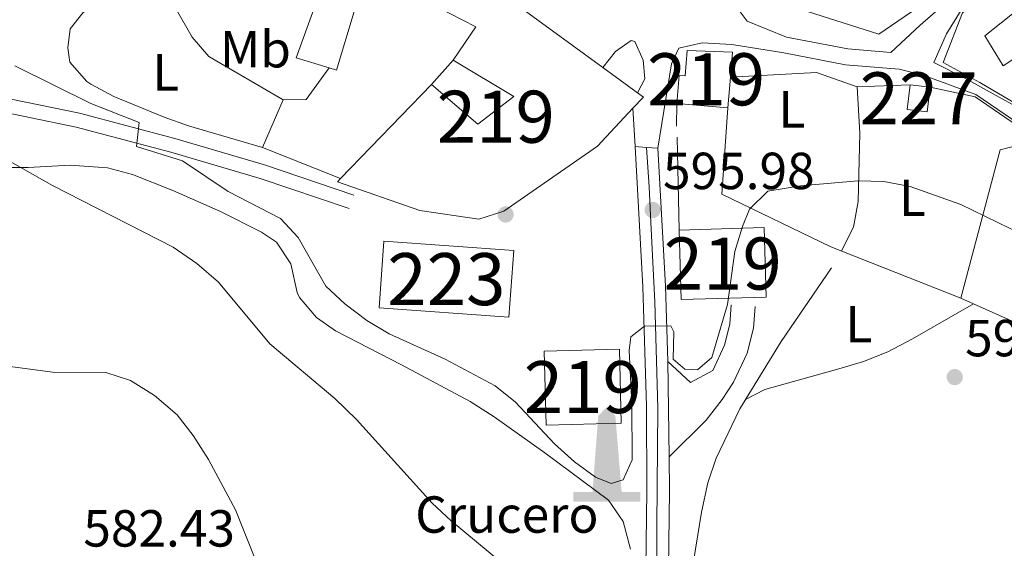
# Model space of a CAD drawing. Extents: x 607591 to 614492, y 724850 to 729593.
# Drawn here: x 608127 to 608316, y 727556 to 727657 of the extents above; entities that cross this region are included whole.
import ezdxf
from ezdxf.enums import TextEntityAlignment as Align

# ---------------------------------------------------------------- set-up
doc = ezdxf.new("R2010")
doc.units = 0
doc.header["$MEASUREMENT"] = 0
for name, pattern in [('DGN Style 3', [109.19866999999999, 77.99905, -31.19962]), ('DGN Style 4', [124.87647905, 62.39924, -31.19962, 0.07799905, -31.19962]), ('DGN Style 5', [54.599334999999996, 23.399715, -31.19962])]:
    doc.linetypes.add(name, pattern=pattern)
for name, color, linetype in [('Nivel 13', 7, 'Continuous'), ('Nivel 15', 7, 'Continuous'), ('Nivel 16', 7, 'Continuous'), ('Nivel 17', 7, 'Continuous'), ('Nivel 19', 7, 'Continuous'), ('Nivel 21', 7, 'Continuous'), ('Nivel 23', 7, 'Continuous'), ('Nivel 36', 7, 'Continuous'), ('Nivel 37', 7, 'Continuous'), ('Nivel 41', 7, 'Continuous'), ('Nivel 48', 7, 'Continuous'), ('Nivel 49', 7, 'Continuous'), ('Nivel 5', 7, 'Continuous'), ('Nivel 52', 7, 'Continuous'), ('Nivel 54', 7, 'Continuous'), ('Nivel 7', 7, 'Continuous')]:
    doc.layers.add(name, color=color, linetype=linetype)
doc.styles.add('Style-arial', font='arial.shx', dxfattribs={"bigfont": 'arialbig.shx'})
doc.styles.add('Style-arialn', font='arialn.shx', dxfattribs={"bigfont": 'arialnbig.shx'})

# ---------------------------------------------------------------- blocks, each defined once
blk = doc.blocks.new('5MONUM')
at = {"layer": 'Nivel 15', "linetype": 'Continuous', "lineweight": 0, "extrusion": (0, 0, -1)}
blk.add_hatch(color=252, dxfattribs=at).paths.add_polyline_path([(-6.43100000009872, -6.805000000167638), (-6.43100000009872, -4.90500000002794), (-2.831000000005588, -4.904000000096858), (-1.631000000052154, 9.694999999832362), (0.01899999985471368, 11.3949999997858), (1.668999999994412, 9.694999999832362), (2.768999999854714, -4.90500000002794), (6.468999999808148, -4.90500000002794), (6.467999999877065, -6.805000000167638)])
blk = doc.blocks.new('5PATER')
at = {"layer": 'Nivel 7', "linetype": 'Continuous', "lineweight": 0}
h = blk.add_hatch(color=53, dxfattribs=at)
edge = h.paths.add_edge_path()
edge.add_ellipse((0, 0), major_axis=(-1.095731442945027, -1.110710700472634), ratio=0.9994222409660316, start_angle=0, end_angle=360)
blk = doc.blocks.new('5PERFI')
at = {"layer": 'Nivel 17', "linetype": 'Continuous', "lineweight": 0}
h = blk.add_hatch(color=7, dxfattribs=at)
edge = h.paths.add_edge_path()
edge.add_arc((0, 0), 1.55999999938624, 315.0000000018422, 675.0000000018422)

msp = doc.modelspace()

# ---------------------------------------------------------------- linework, layer by layer
at = {"layer": 'Nivel 13', "color": 4, "linetype": 'Continuous', "lineweight": 0}
msp.add_polyline3d([(608282.6640000001, 727609.716, 593.605), (608273.0079999999, 727595.6070000001, 592.785), (608265.033, 727582.655, 592.624), (608260.4809999999, 727573.1669999999, 592.077), (608258.9140000001, 727568.4280000001, 591.6080000000001), (608257.662, 727562.8019999999, 591.058), (608256.0430000001, 727552.963, 590.166), (608255.061, 727537.8400000001, 588.7760000000001), (608256.061, 727515.717, 586.472), (608256.615, 727505.9010000001, 584.551), (608256.885, 727501.091, 583.924), (608257.3700000001, 727486.1089999999, 583.188), (608255.7239999999, 727462.311, 582.056)], dxfattribs=at)
at = {"layer": 'Nivel 15', "color": 1, "linetype": 'Continuous', "lineweight": 13, "extrusion": (0.1047124872085921, -0.07663535297355444, 0.9915454188776273), "elevation": 8522.23990085096, "flags": 128}
msp.add_lwpolyline([(946411.5029410941, -60492.23315525032), (946411.5029410943, -60500.57162015722)], dxfattribs=at)
at = {"layer": 'Nivel 15', "color": 1, "linetype": 'Continuous', "lineweight": 0, "extrusion": (0.06745662240372614, -0.1505328871358808, 0.9863008942429372), "elevation": -67910.55110638944, "flags": 128}
msp.add_lwpolyline([(852668.0871493036, 409672.2866291554), (852670.5474987861, 409676.4028734901), (852673.8920475952, 409674.3477824304), (852671.4316981127, 409670.2315380955), (852668.0871493036, 409672.2866291554)], dxfattribs=at)
at = {"layer": 'Nivel 15', "color": 1, "linetype": 'Continuous', "lineweight": 13, "extrusion": (0.1569918749439376, -0.004412141747499257, 0.9875900385315697), "elevation": 92871.30517372383, "flags": 128}
msp.add_lwpolyline([(744443.715167545, -580177.6936951187), (744442.9471325579, -580178.8206970079), (744440.7506788676, -580176.8532191336)], dxfattribs=at)
at = {"layer": 'Nivel 15', "color": 1, "linetype": 'Continuous', "lineweight": 13, "elevation": 602.508, "flags": 128}
msp.add_lwpolyline([(608270.1229999999, 727604.1329999999), (608253.777, 727603.638), (608253.3729999999, 727617.0020000001), (608269.719, 727617.497), (608270.1229999999, 727604.1329999999)], dxfattribs=at)
at = {"layer": 'Nivel 15', "color": 1, "linetype": 'Continuous', "lineweight": 13, "extrusion": (-0.01651784368813096, 0.05416843845310975, 0.9983951828386624), "elevation": 29966.66274545529, "flags": 128}
msp.add_lwpolyline([(-794001.3513047737, -517705.0250559428), (-793977.9785153857, -517714.030740049), (-793973.367312596, -517702.0231612409), (-793996.7401019842, -517693.0174771347), (-794001.3513047737, -517705.0250559428)], dxfattribs=at)
at = {"layer": 'Nivel 15', "color": 1, "linetype": 'Continuous', "lineweight": 13, "extrusion": (-0.04661950341530422, -0.01317109311888696, 0.9988258828281155), "elevation": -37336.16181722311, "flags": 128}
msp.add_lwpolyline([(-534820.5760223356, 782244.5913275527), (-534817.02399103, 782258.6074076968), (-534803.2126908903, 782255.0982271009), (-534806.7647221962, 782241.0821469566), (-534820.5760223356, 782244.5913275527)], dxfattribs=at)
at = {"layer": 'Nivel 15', "color": 1, "linetype": 'Continuous', "lineweight": 13}
for points in [[(608190.8430000001, 727678.9839999999, 603.5260000000001), (608202.3430000001, 727671.125, 603.5260000000001), (608198.6969999999, 727664.1159999999, 603.5260000000001), (608194.538, 727666.22, 603.356), (608190.905, 727658.9979999999, 601.997), (608187.4979999999, 727647.7479999999, 601.487), (608186.0490000001, 727648.1810000001, 601.772), (608179.712, 727650.075, 603.016), (608183.943, 727661.7960000001, 603.5260000000001), (608185.5009999999, 727671.878, 603.695), (608190.8430000001, 727678.9839999999, 603.5260000000001)], [(608325.6610000001, 727636.8230000001, 602.681), (608311.185, 727645.331, 598.945), (608304.163, 727649.189, 597.926), (608307.8770000001, 727658.754, 600.134), (608324.9909999999, 727672.0519999999, 600.304)], [(608244.477, 727640.425, 599.76), (608237.656, 727633.138, 600.8100000000001), (608219.6470000001, 727620.6410000001, 604.206), (608214.8430000001, 727619.094, 602.678), (608203.477, 727620.7930000001, 602.508), (608187.645, 727626.281, 601.8290000000001), (608188.2690000001, 727626.926, 601.847), (608205.7320000001, 727644.949, 602.338), (608214.6640000001, 727637.372, 602.338), (608221.5970000001, 727642.6529999999, 602.338), (608209.932, 727649.6510000001, 602.168), (608214.25, 727656.061, 602.508), (608206.804, 727659.895, 602.678), (608206.922, 727660.1030000001, 602.678), (608210.673, 727666.7039999999, 602.678), (608220.31, 727661.719, 603.697), (608238.7180000001, 727648.2479999999, 600.71)], [(608327.8330000001, 727666.895, 600.813), (608312.1680000001, 727654.318, 600.643), (608315.6810000001, 727648.5619999999, 601.323), (608330.03, 727658.088, 601.493)], [(608263.645, 727651.1880000001, 599.2810000000001), (608263.2450000001, 727646.3700000001, 599.128), (608262.7579999999, 727640.506, 598.941), (608252.943, 727641.3200000001, 598.941), (608253.389, 727646.706, 599.79), (608254.513, 727646.612, 599.79), (608254.923, 727651.514, 599.111), (608263.645, 727651.1880000001, 599.2810000000001)]]:
    msp.add_polyline3d(points, dxfattribs=at)
at = {"layer": 'Nivel 16', "color": 1, "linetype": 'Continuous', "lineweight": 13, "extrusion": (-0.01785072900407065, -0.01998431613741433, 0.9996409248237805), "elevation": -24796.28068188664, "flags": 128}
msp.add_lwpolyline([(-31139.70781002101, 947521.6145902881), (-31139.70781002089, 947527.9215202071)], dxfattribs=at)
at = {"layer": 'Nivel 16', "color": 1, "linetype": 'Continuous', "lineweight": 13, "extrusion": (0.0005099693345903073, 0.03898134018964857, 0.9992398085786498), "elevation": 29272.08464971554, "flags": 128}
msp.add_lwpolyline([(-598682.4212173498, -734948.9673048407), (-598682.4212173496, -734953.3279926304)], dxfattribs=at)
at = {"layer": 'Nivel 16', "color": 1, "linetype": 'Continuous', "lineweight": 13, "extrusion": (0.0003906297276821236, -0.01898971381901026, 0.9998196028171723), "elevation": -12981.99862006394, "flags": 128}
msp.add_lwpolyline([(623089.0723144927, 714835.9954141362), (623089.0723144929, 714853.8434081692)], dxfattribs=at)
at = {"layer": 'Nivel 16', "color": 1, "linetype": 'Continuous', "lineweight": 13}
for points in [[(608314.4639999999, 727670.183, 599.794), (608291.7350000001, 727654.655, 598.096), (608268.564, 727662.0689999999, 599.4540000000001), (608265.0290000001, 727664.422, 599.4540000000001), (608284.3430000001, 727680.182, 600.304), (608303.486, 727687.639, 599.794), (608309.824, 727684.594, 600.304), (608310.0930000001, 727683.7590000001, 600.274)], [(608188.2690000001, 727626.926, 599.4490000000001), (608173.26, 727632.8840000001, 599.788), (608177.21, 727642.037, 600.468), (608181.6740000001, 727642.0760000001, 600.6370000000001), (608186.0490000001, 727648.1810000001, 600.807)], [(608263.2450000001, 727646.3700000001, 598.0840000000001), (608279.7779999999, 727647.3019999999, 597.914), (608287.588, 727644.5519999999, 597.744), (608297.7749999999, 727644.913, 598.593)], [(608301.656, 727644.4310000001, 598.253), (608310.2660000001, 727642.5760000001, 597.743), (608320.658, 727635.506, 597.743), (608320.5419999999, 727633.7990000001, 597.573), (608315.0900000001, 727632.4280000001, 596.724), (608307.551, 727603.935, 596.214), (608282.5419999999, 727613.7960000001, 596.384), (608261.56, 727623.885, 596.894), (608262.7579999999, 727640.506, 597.913)]]:
    msp.add_polyline3d(points, dxfattribs=at)
at = {"layer": 'Nivel 21', "color": 7, "linetype": 'Continuous', "lineweight": 13, "extrusion": (0.001422165892095039, -0.02562338596272214, 0.9996706555341017), "elevation": -17183.57126173229, "flags": 128}
msp.add_lwpolyline([(647633.6856738112, 692602.0657081392), (647633.6856738115, 692594.7009687682)], dxfattribs=at)
at = {"layer": 'Nivel 21', "color": 7, "linetype": 'Continuous', "lineweight": 13, "extrusion": (-0.9784886859108722, -0.06083424016216142, 0.1971270827874929), "elevation": -639312.5008098903, "flags": 128}
msp.add_lwpolyline([(-688487.5447959739, 129156.3330644942), (-688461.0507446907, 129155.4334114519), (-688446.543710097, 129153.0690171752)], dxfattribs=at)
at = {"layer": 'Nivel 21', "color": 7, "linetype": 'Continuous', "lineweight": 13}
for points in [[(608334.771, 727689.916, 599.495), (608326.462, 727679.73, 598.518), (608323.314, 727676.2849999999, 598.323), (608305.179, 727661.1329999999, 597.117), (608299.709, 727656.392, 596.518), (608294.057, 727651.129, 596.059), (608285.77, 727651.801, 596.2090000000001), (608274.003, 727654.05, 596.2090000000001), (608266.452, 727657.1240000001, 596.488), (608263.977, 727660.4680000001, 596.827), (608262.5390000001, 727663.2350000001, 596.827), (608275.7050000001, 727675.9110000001, 598.067), (608277.565, 727677.315, 598.218), (608281.48, 727679.3130000001, 598.561), (608295.372, 727684.513, 598.746), (608311.594, 727690.0460000001, 598.746), (608323.828, 727693.6810000001, 599.426), (608330.9569999999, 727696.2139999999, 599.426)], [(608392.635, 727617.3, 598.7570000000001), (608390.987, 727612.716, 598.417), (608388.7209999999, 727609.4580000001, 597.737), (608384.115, 727607.4040000001, 597.422), (608378.5700000001, 727607.845, 597.23), (608373.655, 727608.7450000001, 597.058), (608363.29, 727611.0490000001, 596.548), (608360.5930000001, 727612.6359999999, 596.522), (608356.004, 727615.456, 596.563), (608346.217, 727622.3060000001, 596.2090000000001), (608332.892, 727631.763, 596.2090000000001), (608324.5009999999, 727637.2050000001, 595.897), (608308.2660000001, 727646.1780000001, 596.2090000000001), (608302.3470000001, 727649.172, 595.973), (608304.757, 727654.689, 596.518), (608307.5860000001, 727659.2609999999, 597.117), (608325.7820000001, 727673.706, 598.323), (608329.159, 727677.402, 598.518), (608336.784, 727686.75, 599.495)], [(608245.3899999999, 727643.365, 596.318), (608246.7609999999, 727646.054, 596.657), (608246.4510000001, 727649.629, 596.997), (608244.8319999999, 727653.24, 597.337), (608244.169, 727653.4199999999, 597.337), (608241.132, 727651.2890000001, 597.167), (608238.7180000001, 727648.2479999999, 597.337)], [(608362.544, 727581.6740000001, 596.712), (608368.469, 727585.6669999999, 596.713), (608377.236, 727590.27, 597.051), (608382.909, 727596.013, 597.051), (608383.486, 727599.3119999999, 597.051), (608382.531, 727604.4210000001, 597.051), (608378.1669999999, 727604.7690000001, 597.23), (608372.99, 727605.717, 597.058), (608363.949, 727608.0360000001, 596.548), (608358.9510000001, 727610.199, 596.522), (608354.342, 727612.837, 596.563), (608344.432, 727619.773, 596.2090000000001), (608331.1510000001, 727629.199, 596.2090000000001), (608322.902, 727634.5490000001, 595.897), (608310.415, 727643.064, 596.2090000000001), (608300.504, 727646.696, 596.2090000000001), (608295.6640000001, 727647.9469999999, 596.373), (608285.361, 727648.7820000001, 596.2090000000001), (608273.4750000001, 727651.0530000001, 596.2090000000001), (608263.477, 727652.6669999999, 596.548), (608257.797, 727653, 596.548), (608253.281, 727651.9839999999, 596.718), (608251.9269999999, 727648.9680000001, 596.718), (608249.288, 727632.723, 596.212)], [(608244.885, 727633.074, 596.023), (608246.3829999999, 727606.0830000001, 595.33), (608247.0719999999, 727583.1680000001, 593.816), (608247.1240000001, 727566.898, 592.476), (608246.868, 727547.013, 590.34)], [(608251.19, 727591.7609999999, 593.0120000000001), (608255.5549999999, 727587.702, 593.76), (608259.817, 727590.0120000001, 594.054), (608262.081, 727594.8740000001, 593.97), (608263.1000000001, 727598.9040000001, 593.831), (608263.3800000001, 727602.663, 594.001)], [(608267.9539999999, 727602.3219999999, 594.001), (608267.6440000001, 727598.1669999999, 593.831), (608266.422, 727593.331, 593.97), (608263.8389999999, 727587.7849999999, 594.054), (608261.6669999999, 727584.439, 594.001), (608258.5730000001, 727580.4909999999, 593.76), (608251.4780000001, 727573.4310000001, 593.0120000000001)], [(608251.4780000001, 727573.4310000001, 593.0120000000001), (608251.5, 727566.8759999999, 592.476), (608251.244, 727547.058, 590.34)]]:
    msp.add_polyline3d(points, dxfattribs=at)
at = {"layer": 'Nivel 21', "color": 7, "linetype": 'Continuous', "lineweight": 0}
msp.add_polyline3d([(608063.8360000001, 727666.131, 588.1850000000001), (608072.585, 727663.4780000001, 588.355), (608081.852, 727659.966, 588.8290000000001), (608090.9469999999, 727656.7749999999, 588.876), (608091.527, 727655.423, 589.246), (608094.763, 727651.4650000001, 589.309), (608096.9580000001, 727649.8500000001, 589.415), (608105.9340000001, 727645.6130000001, 590.6080000000001), (608112.0989999999, 727643.1140000001, 591.089), (608120.0290000001, 727640.371, 591.623), (608137.4280000001, 727636.797, 593.609), (608155.646, 727631.9410000001, 595.047), (608172.7890000001, 727626.9410000001, 596.028), (608189.9210000001, 727621.1170000001, 596.379)], dxfattribs=at)
at = {"layer": 'Nivel 21', "color": 7, "linetype": 'DGN Style 3', "lineweight": 0}
msp.add_polyline3d([(608120.7579999999, 727643.0279999999, 591.623), (608138.0590000001, 727639.4739999999, 593.609), (608156.385, 727634.5889999999, 595.047), (608173.6159999999, 727629.564, 596.028), (608190.8060000001, 727623.72, 596.379)], dxfattribs=at)
at = {"layer": 'Nivel 23', "color": 7, "linetype": 'DGN Style 4', "lineweight": 0}
msp.add_polyline3d([(608247.0860000001, 727632.899, 596.117), (608247.5800000001, 727625.301, 596.023), (608247.9569999999, 727617.1799999999, 595.822), (608248.712, 727603.206, 595.2), (608249.2790000001, 727582.811, 593.8050000000001), (608249.0900000001, 727560.149, 591.7520000000001), (608249.0900000001, 727549.1969999999, 590.572)], dxfattribs=at)
at = {"layer": 'Nivel 36', "color": 92, "linetype": 'Continuous', "lineweight": 0, "elevation": 595.038, "flags": 128}
msp.add_lwpolyline([(608284.5889999999, 727612.9890000001), (608286.881, 727617.5819999999), (608287.811, 727622.4950000001), (608288.0959999999, 727635.6229999999), (608287.588, 727644.5519999999)], dxfattribs=at)
at = {"layer": 'Nivel 36', "color": 92, "linetype": 'Continuous', "lineweight": 0}
for points in [[(608177.21, 727642.037, 599.285), (608162.9180000001, 727650.375, 599.115), (608159.76, 727654.0700000001, 599.369), (608156.4340000001, 727659.7919999999, 599.624), (608152.763, 727663.273, 599.487), (608151.743, 727663.78, 599.4540000000001), (608146.764, 727663.3, 599.306), (608142.936, 727661.5830000001, 599.285), (608138.7660000001, 727658.815, 598.8100000000001), (608136.2509999999, 727655.6780000001, 598.4350000000001), (608135.818, 727652.0390000001, 598.4350000000001), (608136.186, 727649.2949999999, 598.265), (608139.496, 727645.5279999999, 598.1), (608140.2520000001, 727645.058, 598.096), (608144.679, 727642.662, 598.169), (608154.3300000001, 727638.696, 598.242), (608159.0390000001, 727637.024, 598.229), (608173.26, 727632.8840000001, 598.605)], [(608122.737, 727629.058, 588.879), (608128.2050000001, 727628.9990000001, 589.384), (608136.26, 727629.4480000001, 590.3870000000001), (608143.4410000001, 727628.9809999999, 591.287), (608148.2550000001, 727627.6880000001, 591.8050000000001), (608156.0220000001, 727624.5860000001, 592.476), (608165.1610000001, 727620.554, 592.951), (608173.075, 727616.6240000001, 592.885), (608175.932, 727614.6499999999, 592.816), (608178.7069999999, 727610.486, 592.839), (608179.902, 727605.0020000001, 592.534), (608180.3559999999, 727604.054, 592.476), (608183.648, 727600.202, 592.205), (608187.3090000001, 727597.6410000001, 591.967), (608200.01, 727591.1259999999, 591.6270000000001), (608213.2069999999, 727584.0449999999, 592.455), (608217.817, 727581.1259999999, 592.7280000000001), (608227.5449999999, 727574.1769999999, 592.986), (608239.7520000001, 727565.0830000001, 592.1370000000001), (608242.6200000001, 727560.996, 591.825), (608243.9909999999, 727555.6840000001, 591.443)], [(608309.9880000001, 727602.8400000001, 594.313), (608298.2490000001, 727596.1140000001, 593.3820000000001), (608293.496, 727593.6170000001, 593.293), (608288.835, 727591.763, 593.277), (608284.05, 727590.3160000001, 593.3050000000001), (608269.848, 727586.3770000001, 593.008), (608266.131, 727584.4380000001, 592.646)], [(608307.551, 727603.935, 594.3580000000001), (608319.1270000001, 727598.7339999999, 594.149), (608333.1159999999, 727593.3030000001, 594.672), (608350.977, 727584.77, 595.886)]]:
    msp.add_polyline3d(points, dxfattribs=at)
at = {"layer": 'Nivel 49', "color": 7, "linetype": 'DGN Style 5', "lineweight": 0, "extrusion": (-0.04240115980559588, 0.003371287126751149, 0.99909497850317), "elevation": -22741.74496807432, "flags": 128}
msp.add_lwpolyline([(-773552.9627892659, 548190.7838388649), (-773552.9627892661, 548188.5738927119)], dxfattribs=at)
at = {"layer": 'Nivel 49', "color": 7, "linetype": 'DGN Style 5', "lineweight": 0, "extrusion": (-0.04282914859778735, 0.003423219869759571, 0.999076546414794), "elevation": -22964.29091909844, "flags": 128}
msp.add_lwpolyline([(-773780.8020311112, 547862.065808835), (-773780.8020311112, 547859.8547446115)], dxfattribs=at)
at = {"layer": 'Nivel 49', "color": 7, "linetype": 'DGN Style 5', "lineweight": 0, "elevation": 593.0120000000001, "flags": 128}
msp.add_lwpolyline([(608251.19, 727591.7609999999), (608251.4780000001, 727573.4310000001)], dxfattribs=at)
at = {"layer": 'Nivel 5', "color": 30, "linetype": 'Continuous', "lineweight": 0, "flags": 128}
for points, elevation in [([(608321.727, 727615.0050000001), (608307.5079999999, 727621.925), (608297.7690000001, 727625.348), (608292.6980000001, 727626.317), (608287.6980000001, 727626.4569999999), (608276.7180000001, 727625.486), (608270.433, 727624.5050000001), (608266.9240000001, 727621.0419999999), (608265.521, 727617.6780000001), (608264.057, 727612.896), (608262.673, 727602.676), (608259.621, 727592.54), (608256.898, 727590.1570000001), (608254.452, 727590.298), (608252.185, 727592.1910000001), (608252.324, 727597.456), (608251.7550000001, 727598.577), (608246.733, 727598.521), (608244.0700000001, 727596.4720000001), (608243.7280000001, 727593.8740000001), (608244.2380000001, 727583.5900000001), (608244.354, 727572.8659999999), (608242.6200000001, 727569.006), (608240.29, 727568.317), (608237.294, 727569.5419999999), (608233.2579999999, 727572.493), (608229.405, 727575.8970000001), (608221.9210000001, 727583.936), (608218.0109999999, 727587.0530000001), (608208.4010000001, 727592.217), (608197.6300000001, 727597.061), (608193.3400000001, 727599.628), (608189.1070000001, 727602.8300000001), (608185.4010000001, 727606.237), (608180.142, 727615.587), (608176.6910000001, 727619.2069999999), (608166.683, 727624.4439999999), (608157.8530000001, 727630.288), (608149.0560000001, 727633.067), (608149.5619999999, 727637.6950000001), (608140.229, 727641.2930000001), (608125.662, 727648.5549999999)], 595), ([(608226.4010000001, 727547.179), (608209.5190000001, 727561.1400000001), (608205.851, 727564.538), (608191.3119999999, 727580.5819999999), (608187.1529999999, 727584.6159999999), (608174.689, 727595.1510000001), (608164.764, 727606.963), (608160.6070000001, 727610.575), (608156.108, 727613.736), (608132.8640000001, 727625.5959999999), (608118.4720000001, 727633.7050000001)], 590), ([(608173.814, 727548.848), (608168.078, 727563.263), (608162.8829999999, 727572.915), (608159.9040000001, 727577.5549999999), (608156.8300000001, 727581.4950000001), (608152.504, 727585.2209999999), (608147.8829999999, 727588.0959999999), (608143.118, 727589.628), (608132.882, 727589.69), (608122.7660000001, 727591.06)], 585)]:
    msp.add_lwpolyline(points, dxfattribs=dict(at, elevation=elevation))
at = {"layer": 'Nivel 52', "color": 1, "linetype": 'Continuous', "lineweight": 13}
for points in [[(608190.8430000001, 727678.9839999999, 603.5260000000001), (608185.5009999999, 727671.878, 603.695), (608183.943, 727661.7960000001, 603.5260000000001), (608179.712, 727650.075, 603.016), (608186.0490000001, 727648.1810000001, 601.772), (608187.4979999999, 727647.7479999999, 601.487), (608190.905, 727658.9979999999, 601.997), (608194.538, 727666.22, 603.356), (608198.6969999999, 727664.1159999999, 603.5260000000001), (608202.3430000001, 727671.125, 603.5260000000001)], [(608238.7180000001, 727648.2479999999, 600.71), (608220.31, 727661.719, 603.697), (608210.673, 727666.7039999999, 602.678), (608206.922, 727660.1030000001, 602.678), (608206.804, 727659.895, 602.678), (608214.25, 727656.061, 602.508), (608209.932, 727649.6510000001, 602.168), (608221.5970000001, 727642.6529999999, 602.338), (608214.6640000001, 727637.372, 602.338), (608205.7320000001, 727644.949, 602.338), (608188.2690000001, 727626.926, 601.847), (608187.645, 727626.281, 601.8290000000001), (608203.477, 727620.7930000001, 602.508), (608214.8430000001, 727619.094, 602.678), (608219.6470000001, 727620.6410000001, 604.206), (608237.656, 727633.138, 600.8100000000001), (608244.477, 727640.425, 599.76), (608246.4809999999, 727642.5660000001, 599.451), (608245.3899999999, 727643.365, 599.628)], [(608263.645, 727651.1880000001, 599.2810000000001), (608254.923, 727651.514, 599.111), (608254.513, 727646.612, 599.79), (608253.389, 727646.706, 599.79), (608252.943, 727641.3200000001, 598.941), (608262.7579999999, 727640.506, 598.941), (608263.2450000001, 727646.3700000001, 599.128)]]:
    msp.add_polyline3d(points, close=True, dxfattribs=at)
for points in [[(608324.9909999999, 727672.0519999999, 600.304), (608307.8770000001, 727658.754, 600.134), (608304.163, 727649.189, 597.926), (608311.185, 727645.331, 598.945), (608325.6610000001, 727636.8230000001, 602.681)], [(608330.03, 727658.088, 601.493), (608315.6810000001, 727648.5619999999, 601.323), (608312.1680000001, 727654.318, 600.643), (608327.8330000001, 727666.895, 600.813)]]:
    msp.add_polyline3d(points, dxfattribs=at)
at = {"layer": 'Nivel 52', "color": 1, "linetype": 'Continuous', "lineweight": 0}
msp.add_3dface([(608297.19, 727640.202, 597.744), (608301.071, 727639.72, 597.405), (608301.656, 727644.4310000001, 598.0840000000001), (608297.7749999999, 727644.913, 598.423)], dxfattribs=at)
at = {"layer": 'Nivel 52', "color": 1, "linetype": 'Continuous', "lineweight": 13}
for points in [[(608270.1229999999, 727604.1329999999, 602.508), (608269.719, 727617.497, 602.508), (608253.3729999999, 727617.0020000001, 602.508), (608253.777, 727603.638, 602.508)], [(608221.56, 727613.0930000001, 600.47), (608196.581, 727614.8759999999, 599.96), (608195.6669999999, 727602.064, 600.64), (608220.646, 727600.281, 601.15)], [(608227.4299999999, 727593.7520000001, 603.0120000000001), (608227.8119999999, 727579.5079999999, 602.842), (608242.25, 727579.896, 603.521), (608241.868, 727594.1400000001, 603.691)]]:
    msp.add_3dface(points, dxfattribs=at)
at = {"layer": 'Nivel 54', "color": 33, "linetype": 'Continuous', "lineweight": 0}
msp.add_polyline3d([(608251.244, 727547.058, 590.34), (608251.5, 727566.8759999999, 592.476), (608251.4780000001, 727573.4310000001, 593.0120000000001), (608251.19, 727591.7609999999, 593.0120000000001), (608250.7550000001, 727606.2690000001, 595.33), (608249.288, 727632.723, 596.212), (608247.0860000001, 727632.899, 596.117), (608244.885, 727633.074, 596.023), (608246.3829999999, 727606.0830000001, 595.33), (608247.0719999999, 727583.1680000001, 593.816), (608247.1240000001, 727566.898, 592.476), (608246.868, 727547.013, 590.34)], dxfattribs=at)

# ---------------------------------------------------------------- block references
at = {"layer": 'Nivel 15', "color": 252, "linetype": 'Continuous', "lineweight": 0}
msp.add_blockref('5MONUM', (608239.4739999999, 727571.6030000001, 595), dxfattribs=at)
at = {"layer": 'Nivel 17', "color": 7, "linetype": 'Continuous', "lineweight": 0}
msp.add_blockref('5PERFI', (608220.0009999999, 727620.0009999999, 596.814), dxfattribs=at)
at = {"layer": 'Nivel 7', "color": 53, "linetype": 'Continuous', "lineweight": 0}
for p in [(608248.2779999999, 727620.8700000001, 595.986), (608306.3640000001, 727588.7420000001, 593.301)]:
    msp.add_blockref('5PATER', p, dxfattribs=at)

# ---------------------------------------------------------------- texts
at = {"layer": 'Nivel 19', "color": 7, "linetype": 'Continuous', "lineweight": 0, "style": 'Style-arial'}
msp.add_text('Crucero', height=7.000002, dxfattribs=at).set_placement((608220.2468905158, 727562.344001, 591.077), align=Align.MIDDLE_CENTER)
at = {"layer": 'Nivel 37', "color": 92, "linetype": 'Continuous', "lineweight": 0, "style": 'Style-arialn'}
for s, p in [('Mb', (608171.8828623525, 727651.7450009999, 599.488)), ('L', (608154.6581597833, 727647.3190009999, 598.785)), ('L', (608275.0561597834, 727640.2080009999, 595.689)), ('L', (608298.2201597833, 727623.2080009999, 594.946)), ('L', (608287.9251597833, 727598.9280009998, 593.857))]:
    msp.add_text(s, height=7.000002, dxfattribs=at).set_placement(p, align=Align.MIDDLE_CENTER)
at = {"layer": 'Nivel 41', "color": 7, "linetype": 'Continuous', "lineweight": 0, "style": 'Style-arial'}
for s, p in [('595.98', (608250.264, 727624.8700000001, 595.986)), ('593.30', (608308.3500000001, 727592.7420000001, 593.301)), ('582.43', (608138.804, 727556.1869999999, 582.431))]:
    msp.add_text(s, height=7.000002, dxfattribs=at).set_placement(p)
at = {"layer": 'Nivel 48', "color": 1, "linetype": 'Continuous', "lineweight": 0, "style": 'Style-arialn'}
for s, p in [('219', (608258.554660008, 727645.9740009999, 596.439)), ('227', (608299.423660008, 727642.3160009999, 595.9350000000001)), ('219', (608218.113660008, 727638.781001, 597.7)), ('219', (608261.748660008, 727610.568001, 595.053)), ('223', (608208.6146600079, 727607.578001, 595.85)), ('219', (608234.8406600079, 727586.824001, 595.57))]:
    msp.add_text(s, height=10.000002, dxfattribs=at).set_placement(p, align=Align.MIDDLE_CENTER)

doc.saveas('drawing.dxf')
